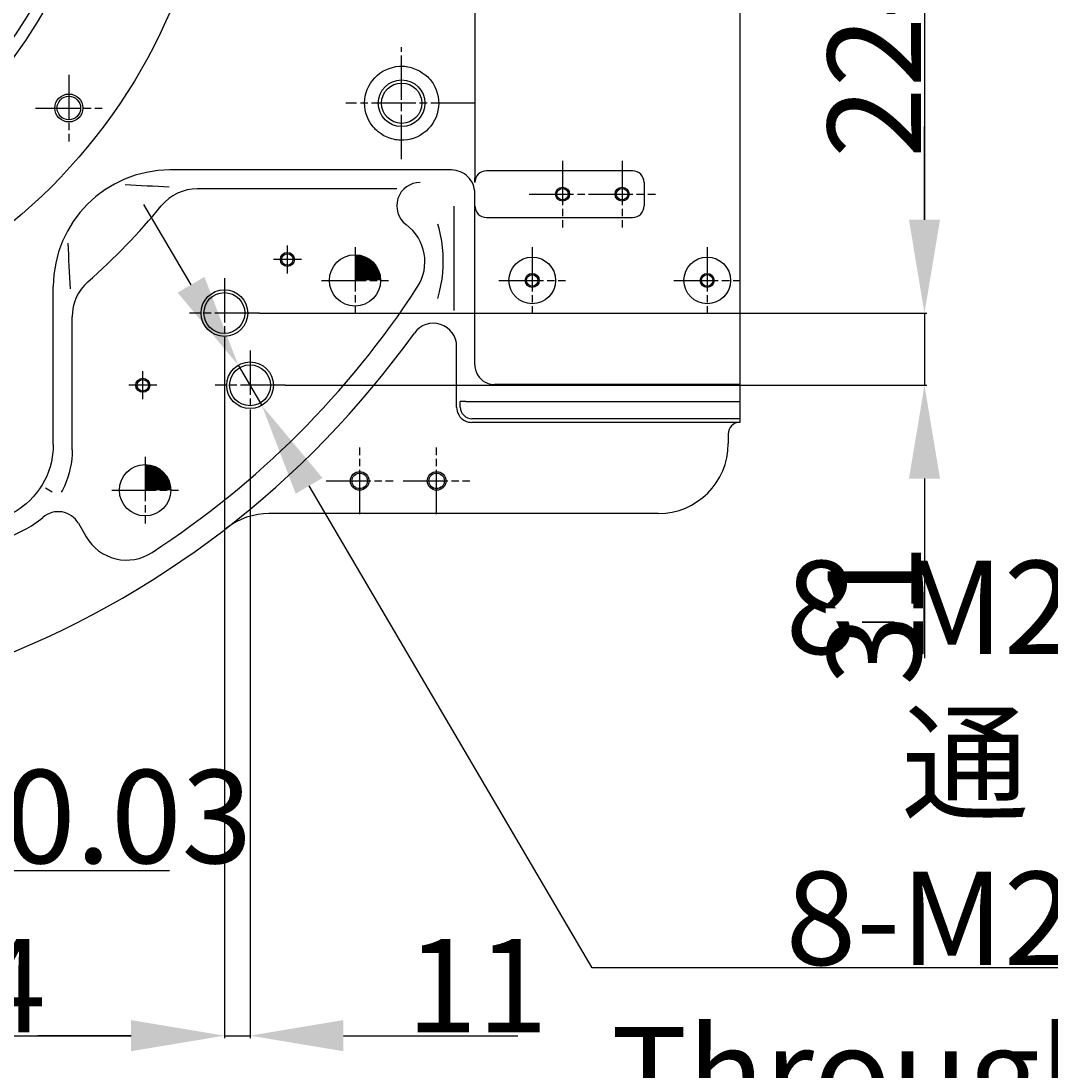
# Model space of a CAD drawing. Units: inches. Extents: x 5184 to 18378, y -422 to 5891.
# Drawn here: x 16328 to 16770, y 317 to 767 of the extents above; entities that cross this region are included whole.
import ezdxf

# ---------------------------------------------------------------- set-up
doc = ezdxf.new("R2010")
doc.units = ezdxf.units.IN
doc.header["$MEASUREMENT"] = 0
doc.linetypes.add('CENTERLINE', pattern=[25.4, 19.05, -1.5875, 3.175, -1.5875])
doc.linetypes.add('SOLID', pattern=[0])
for name, color, linetype in [('7标注层', 4, 'Continuous'), ('8符号标注层', 31, 'Continuous'), ('Layer1$C$L1', 7, 'SOLID'), ('Layer3$C$L3', 112, 'SOLID')]:
    doc.layers.add(name, color=color, linetype=linetype)
doc.styles.add('PC_TEXTSTYLE', font='ISOCP.SHX', dxfattribs={"width": 0.707, "bigfont": 'GBCBIG.SHX'})
doc.dimstyles.new('GB_LEADER', dxfattribs={"dimtxt": 3.5, "dimasz": 3.5, "dimexe": 1, "dimexo": 0, "dimgap": 1.5, "dimtad": 1, "dimdsep": 46, "dimtxsty": 'PC_TEXTSTYLE', "dimcen": 0, "dimclrd": 256, "dimclrt": 3, "dimadec": 0, "dimazin": 2, "dimtp": 0.1, "dimtm": 0.1, "dimtfac": 0.71, "dimtdec": 3, "dimtmove": 0, "dimatfit": 3, "dimfxl": 1, "dimtfill": 1, "dimarcsym": 0})
doc.dimstyles.new('标注 5$3', dxfattribs={"dimtxt": 2.5, "dimasz": 40, "dimexe": 1.25, "dimexo": 0.625, "dimtad": 1, "dimtoh": 1, "dimdsep": 46, "dimtxsty": 'Standard', "dimcen": 2.5, "dimadec": 0, "dimazin": 0, "dimtfac": 1, "dimtmove": 0, "dimatfit": 3, "dimfxl": 1, "dimarcsym": 0})

# ---------------------------------------------------------------- blocks, each defined once
blk = doc.blocks.new('*D35')
at = {"layer": '7标注层', "color": 0, "lineweight": -2}
for p, q in [((15951.35, 593.15), (15951.35, 402.11)), ((16171.35, 469.31), (16171.35, 402.11))]:
    blk.add_line(p, q, dxfattribs=at)
at = {"layer": '7标注层', "color": 7, "lineweight": -2}
for p, q in [((15991.35, 403.11), (16131.35, 403.11)), ((16171.35, 403.11), (16391.77, 403.11))]:
    blk.add_line(p, q, dxfattribs=at)
at = {"layer": '7标注层', "color": 7}
for points in [[(15991.35, 409.78), (15991.35, 396.44), (15951.35, 403.11)], [(16131.35, 396.44), (16131.35, 409.78), (16171.35, 403.11)]]:
    blk.add_solid(points, dxfattribs=at)
at = {"layer": 'Defpoints', "color": 0}
for p in [(15951.35, 593.15), (16171.35, 469.31), (16171.35, 403.11)]:
    blk.add_point(p, dxfattribs=at)
at = {"layer": '7标注层', "color": 3, "insert": (16301.56, 426.17), "char_height": 3.5, "attachment_point": 5, "style": 'PC_TEXTSTYLE', "bg_fill": 3, "box_fill_scale": 1.25, "bg_fill_color": 257, "bg_fill_transparency": 0}
blk.add_mtext('{\\fSimSun|b0|i0|c134|p0;\\H11.428571x;\\C0;220%%P0.03}', dxfattribs=at)
blk = doc.blocks.new('*D37')
at = {"layer": '7标注层', "color": 0, "lineweight": -2}
for p, q in [((16415.35, 627.15), (16415.35, 331.2)), ((16171.35, 469.31), (16171.35, 331.2))]:
    blk.add_line(p, q, dxfattribs=at)
at = {"layer": '7标注层', "color": 7, "lineweight": -2}
blk.add_line((16211.35, 332.2), (16375.35, 332.2), dxfattribs=at)
at = {"layer": '7标注层', "color": 7}
for points in [[(16211.35, 338.87), (16211.35, 325.54), (16171.35, 332.2)], [(16375.35, 325.54), (16375.35, 338.87), (16415.35, 332.2)]]:
    blk.add_solid(points, dxfattribs=at)
at = {"layer": 'Defpoints', "color": 0}
for p in [(16415.35, 627.15), (16171.35, 469.31), (16415.35, 332.2)]:
    blk.add_point(p, dxfattribs=at)
at = {"layer": '7标注层', "color": 3, "insert": (16293.35, 353.7), "char_height": 3.5, "attachment_point": 5, "style": 'PC_TEXTSTYLE', "bg_fill": 3, "box_fill_scale": 1.25, "bg_fill_color": 257, "bg_fill_transparency": 0}
blk.add_mtext('{\\fSimSun|b0|i0|c134|p0;\\H11.428571x;\\C0;244}', dxfattribs=at)
blk = doc.blocks.new('*D40')
at = {"layer": '7标注层', "color": 0, "lineweight": -2}
for p, q in [((16659.4, 866.15), (16716.51, 866.15)), ((16430.35, 642.15), (16716.51, 642.15))]:
    blk.add_line(p, q, dxfattribs=at)
at = {"layer": '7标注层', "color": 7, "lineweight": -2}
blk.add_line((16715.51, 826.15), (16715.51, 682.15), dxfattribs=at)
at = {"layer": '7标注层', "color": 7}
for points in [[(16722.18, 826.15), (16708.85, 826.15), (16715.51, 866.15)], [(16708.85, 682.15), (16722.18, 682.15), (16715.51, 642.15)]]:
    blk.add_solid(points, dxfattribs=at)
at = {"layer": 'Defpoints', "color": 0}
for p in [(16659.4, 866.15), (16430.35, 642.15), (16715.51, 642.15)]:
    blk.add_point(p, dxfattribs=at)
at = {"layer": '7标注层', "color": 3, "insert": (16694.01, 754.15), "char_height": 3.5, "attachment_point": 5, "rotation": 90, "style": 'PC_TEXTSTYLE', "bg_fill": 3, "box_fill_scale": 1.25, "bg_fill_color": 257, "bg_fill_transparency": 0}
blk.add_mtext('{\\fSimSun|b0|i0|c134|p0;\\H11.428571x;\\C0;224}', dxfattribs=at)
blk = doc.blocks.new('*D41')
at = {"layer": '7标注层', "color": 0, "lineweight": -2}
for p, q in [((16401.04, 654.27), (16380.79, 688.77)), ((16421.28, 619.78), (16431.41, 602.53)), ((16572.97, 361.36), (16451.66, 568.03)), ((16892.42, 361.36), (16572.97, 361.36))]:
    blk.add_line(p, q, dxfattribs=at)
at = {"layer": '7标注层', "color": 0}
for points in [[(16395.29, 650.9), (16406.79, 657.65), (16421.28, 619.78)], [(16457.41, 571.41), (16445.91, 564.66), (16431.41, 602.53)]]:
    blk.add_solid(points, dxfattribs=at)
at = {"layer": 'Defpoints', "color": 0}
for p in [(16421.28, 619.78), (16431.41, 602.53)]:
    blk.add_point(p, dxfattribs=at)
at = {"layer": '7标注层', "color": 0, "insert": (16733.01, 415.88), "char_height": 2.5, "attachment_point": 5, "style": 'PC_TEXTSTYLE'}
blk.add_mtext('{\\fSimSun|b0|i0|c134|p0;\\H16x;8-M20 通\\P\\fSimSun|b0|i0|c134|p0;8-M20 \\fSimSun|b0|i0|c134|p0;Throughout}', dxfattribs=at)
blk = doc.blocks.new('*D43')
at = {"layer": '7标注层', "color": 7, "lineweight": -2}
for p, q in [((16715.51, 682.15), (16715.51, 722.15)), ((16715.51, 642.15), (16715.51, 611.15)), ((16715.51, 571.15), (16715.51, 494.19))]:
    blk.add_line(p, q, dxfattribs=at)
at = {"layer": '7标注层', "color": 0, "lineweight": -2}
for p, q in [((16430.35, 642.15), (16716.51, 642.15)), ((16441.35, 611.15), (16716.51, 611.15))]:
    blk.add_line(p, q, dxfattribs=at)
at = {"layer": '7标注层', "color": 7}
for points in [[(16708.85, 682.15), (16722.18, 682.15), (16715.51, 642.15)], [(16722.18, 571.15), (16708.85, 571.15), (16715.51, 611.15)]]:
    blk.add_solid(points, dxfattribs=at)
at = {"layer": 'Defpoints', "color": 0}
for p in [(16430.35, 642.15), (16441.35, 611.15), (16715.51, 611.15)]:
    blk.add_point(p, dxfattribs=at)
at = {"layer": '7标注层', "color": 3, "insert": (16694.01, 512.67), "char_height": 3.5, "attachment_point": 5, "rotation": 90, "style": 'PC_TEXTSTYLE', "bg_fill": 3, "box_fill_scale": 1.25, "bg_fill_color": 257, "bg_fill_transparency": 0}
blk.add_mtext('{\\fSimSun|b0|i0|c134|p0;\\H11.428571x;\\C0;31}', dxfattribs=at)
blk = doc.blocks.new('*D45')
at = {"layer": '7标注层', "color": 0, "lineweight": -2}
for p, q in [((16415.35, 627.15), (16415.35, 331.2)), ((16426.35, 596.15), (16426.35, 331.2))]:
    blk.add_line(p, q, dxfattribs=at)
at = {"layer": '7标注层', "color": 7, "lineweight": -2}
for p, q in [((16375.35, 332.2), (16335.35, 332.2)), ((16415.35, 332.2), (16426.35, 332.2)), ((16466.35, 332.2), (16541.1, 332.2))]:
    blk.add_line(p, q, dxfattribs=at)
at = {"layer": '7标注层', "color": 7}
for points in [[(16375.35, 325.54), (16375.35, 338.87), (16415.35, 332.2)], [(16466.35, 338.87), (16466.35, 325.54), (16426.35, 332.2)]]:
    blk.add_solid(points, dxfattribs=at)
at = {"layer": 'Defpoints', "color": 0}
for p in [(16415.35, 627.15), (16426.35, 596.15), (16426.35, 332.2)]:
    blk.add_point(p, dxfattribs=at)
at = {"layer": '7标注层', "color": 3, "insert": (16523.72, 353.7), "char_height": 3.5, "attachment_point": 5, "style": 'PC_TEXTSTYLE', "bg_fill": 3, "box_fill_scale": 1.25, "bg_fill_color": 257, "bg_fill_transparency": 0}
blk.add_mtext('{\\fSimSun|b0|i0|c134|p0;\\H11.428571x;\\C0;11}', dxfattribs=at)

msp = doc.modelspace()

# ---------------------------------------------------------------- linework, layer by layer
at = {"layer": '8符号标注层', "color": 0, "const_width": 11}
msp.add_lwpolyline([(16476.847, 656.154, 0.4142), (16471.347, 661.654, 0.4142)], format="xyb", dxfattribs=at)
at = {"layer": 'Layer1$C$L1', "color": 0}
for p, q in [((16636.347, 1128.573), (16636.347, 595.259)), ((16522.855, 706.002), (16522.855, 1026.306)), ((16512.702, 703.509), (16391.991, 703.509)), ((16590.347, 703.154), (16527.702, 703.154)), ((16595.347, 698.154), (16595.347, 688.154)), ((16489.328, 695.428), (16403.739, 695.428)), ((16522.702, 619.98), (16522.702, 693.509)), ((16513.852, 643.257), (16513.852, 687.958)), ((16527.702, 683.154), (16590.347, 683.154)), ((16341.991, 585.723), (16341.991, 653.509)), ((16350.073, 583.541), (16350.073, 640.564)), ((16514.928, 601.78), (16514.928, 627.778)), ((16636.347, 611.509), (16531.172, 611.509)), ((16516.493, 601.821), (16516.493, 604.154)), ((16518.826, 604.154), (16516.493, 604.154)), ((16518.826, 604.154), (16636.347, 604.154)), ((16636.347, 595.259), (16521.448, 595.259)), ((16636.347, 596.824), (16521.489, 596.824)), ((16631.347, 590.259), (16631.347, 586.154)), ((16341.496, 565.294), (16338.616, 566.969)), ((16601.347, 556.154), (16434.397, 556.154)), ((16352.748, 551.958), (16356.076, 546.193))]:
    msp.add_line(p, q, dxfattribs=at)
for points in [[(16483.732, 718.216), (16482.496, 719.056), (16481.296, 719.935), (16480.721, 720.401), (16480.168, 720.891), (16479.643, 721.41), (16479.147, 721.96), (16478.681, 722.539), (16477.841, 723.772), (16477.122, 725.084), (16476.526, 726.453), (16476.058, 727.866), (16475.721, 729.314), (16475.522, 730.787), (16475.464, 732.275), (16475.545, 733.762), (16475.765, 735.235), (16476.123, 736.681), (16476.614, 738.087), (16477.233, 739.44), (16477.978, 740.729), (16478.839, 741.943), (16479.811, 743.072), (16480.884, 744.104), (16482.05, 745.032), (16483.297, 745.846), (16484.613, 746.539), (16485.988, 747.103), (16487.411, 747.537), (16488.871, 747.841), (16490.356, 748.013), (16491.85, 748.046), (16492.594, 748.007), (16493.333, 747.928), (16494.064, 747.808), (16494.785, 747.646), (16495.496, 747.446), (16496.895, 746.956), (16498.275, 746.389), (16498.961, 746.093)], [(16498.961, 746.093), (16500.197, 745.253), (16501.397, 744.374), (16501.972, 743.908), (16502.525, 743.418), (16503.05, 742.898), (16503.546, 742.348), (16504.012, 741.769), (16504.852, 740.537), (16505.571, 739.225), (16506.167, 737.856), (16506.635, 736.442), (16506.972, 734.994), (16507.171, 733.521), (16507.229, 732.034), (16507.148, 730.547), (16506.928, 729.073), (16506.57, 727.627), (16506.079, 726.222), (16505.46, 724.868), (16504.715, 723.579), (16503.854, 722.365), (16502.882, 721.237), (16501.809, 720.204), (16500.643, 719.276), (16499.396, 718.462), (16498.08, 717.769), (16496.705, 717.205), (16495.282, 716.771), (16493.822, 716.468), (16492.337, 716.295), (16490.843, 716.262), (16490.099, 716.302), (16489.36, 716.381), (16488.629, 716.501), (16487.908, 716.662), (16487.197, 716.863), (16485.798, 717.353), (16484.418, 717.919), (16483.732, 718.216)], [(16522.702, 698.312), (16522.858, 701.8), (16522.856, 705.301), (16522.855, 706.002)], [(16506.905, 648.447), (16507.628, 651.201), (16508.21, 653.941), (16508.655, 656.669), (16508.966, 659.387), (16509.143, 662.099), (16509.187, 664.808), (16509.098, 667.518), (16508.877, 670.231), (16508.522, 672.952), (16508.031, 675.684), (16507.402, 678.429), (16506.905, 680.267)], [(16522.702, 619.98), (16522.75, 619.222), (16522.846, 618.471), (16523.018, 617.732), (16523.401, 616.661), (16523.919, 615.649), (16524.569, 614.715), (16525.336, 613.876), (16526.209, 613.146), (16527.17, 612.539), (16528.204, 612.066), (16528.925, 611.826), (16529.663, 611.653), (16530.414, 611.557), (16531.172, 611.509)], [(16514.928, 601.78), (16514.981, 600.902), (16515.148, 600.039), (16515.435, 599.207), (16515.831, 598.421), (16516.33, 597.697), (16516.923, 597.047), (16517.599, 596.485), (16518.346, 596.019), (16519.148, 595.659), (16519.992, 595.409), (16520.862, 595.287), (16521.448, 595.259)], [(16341.991, 585.723), (16341.904, 583.592), (16341.83, 582.529), (16341.568, 580.415), (16341.155, 578.322), (16340.615, 576.259), (16339.947, 574.234), (16339.15, 572.256), (16338.229, 570.333), (16337.188, 568.472), (16336.03, 566.681), (16334.761, 564.968), (16333.386, 563.338), (16331.91, 561.8), (16330.338, 560.359), (16328.68, 559.017), (16327.82, 558.385), (16326.036, 557.221), (16324.179, 556.174), (16323.238, 555.672)], [(16350.073, 583.541), (16350.014, 581.535), (16349.872, 579.535), (16349.609, 577.545), (16349.242, 575.572), (16348.773, 573.621), (16348.2, 571.698), (16347.53, 569.806), (16346.754, 567.955), (16345.875, 566.152), (16345.416, 565.26)], [(16249.02, 520.524), (16253.788, 521.639), (16258.545, 522.802), (16263.282, 524.04), (16270.355, 526.022), (16277.385, 528.147), (16284.37, 530.418), (16291.307, 532.834), (16298.192, 535.392), (16305.022, 538.093), (16311.795, 540.936), (16316.277, 542.906), (16320.732, 544.94), (16325.153, 547.045), (16329.553, 549.194)]]:
    msp.add_lwpolyline(points, dxfattribs=at)
for centre, radius in [((16171.346, 866.154), 240.175), ((16171.346, 866.154), 191.5), ((16171.346, 866.154), 186.5), ((16171.346, 866.154), 166.5), ((16491.347, 732.154), 10), ((16491.347, 732.154), 8.647), ((16348.661, 730.096), 6), ((16348.661, 730.096), 5.053), ((16560.347, 693.154), 3), ((16560.347, 693.154), 2.459), ((16585.847, 693.154), 3), ((16585.847, 693.154), 2.459), ((16442.346, 665.155), 3), ((16442.346, 665.155), 2.458), ((16471.347, 656.154), 11), ((16547.347, 656.154), 10), ((16622.347, 656.154), 10), ((16547.347, 656.154), 3), ((16547.347, 656.154), 2.459), ((16622.347, 656.154), 3), ((16622.347, 656.154), 2.459), ((16415.346, 642.155), 10), ((16415.346, 642.154), 8.75), ((16426.347, 611.154), 10), ((16426.346, 611.154), 8.75), ((16380.343, 611.154), 3), ((16380.343, 611.154), 2.458), ((16381.346, 566.154), 11), ((16473.347, 570.155), 4), ((16473.347, 570.155), 3.324), ((16506.347, 570.155), 4), ((16506.347, 570.155), 3.324)]:
    msp.add_circle(centre, radius, dxfattribs=at)
for centre, radius, start, end in [((16391.991, 653.509), 50, 90, 180), ((16512.702, 693.509), 10, 0, 90.00001), ((16527.702, 698.154), 5, 90, 180), ((16590.347, 698.154), 5, 0, 90.00001), ((16499.241, 688.154), 10, 89.99998, 233.28954), ((15287.845, -18587.644), 19315.315, 86.724068, 86.779906), ((16403.739, 675.428), 20, 90, 140.62429), ((16171.356, 866.145), 280.625, 311.37724, 320.62429), ((16527.702, 688.154), 5, 180, 270), ((16590.347, 688.154), 5, 270, 0), ((16481.307, 664.104), 20, 326.90142, 53.28955), ((31954.926, 1526.043), 15630.1, 183.13159, 183.203921), ((16370.073, 640.565), 20, 131.37724, 180), ((16171.346, 866.154), 390, 303.09857, 326.90142), ((16504.928, 627.778), 10, 0, 144.4505), ((16171.346, 866.154), 400, 290.47267, 324.45051), ((16521.488, 601.82), 4.995, 179.98424, 270.01577), ((16636.347, 590.259), 5, 90.00001, 179.99999), ((16601.347, 586.154), 30, 270.00001, 0), ((16312.697, 583.141), 37.902, 296.40601, 310.94325), ((16344.087, 546.958), 10, 29.99999, 130.94325), ((16434.595, 526.154), 30, 90.00002, 127.74921), ((16373.397, 556.193), 20, 209.99989, 303.09857)]:
    msp.add_arc(centre, radius, start, end, dxfattribs=at)
at = {"layer": 'Layer3$C$L3', "color": 0, "linetype": 'CENTERLINE'}
for p, q in [((16491.347, 708.154), (16491.347, 756.154)), ((16348.661, 744.396), (16348.661, 715.796)), ((16334.361, 730.096), (16362.961, 730.096)), ((16522.855, 732.154), (16467.347, 732.154)), ((16560.347, 707.454), (16560.347, 678.854)), ((16585.847, 707.454), (16585.847, 678.854)), ((16546.047, 693.154), (16600.146, 693.154)), ((16442.347, 659.154), (16442.347, 671.154)), ((16471.347, 670.454), (16471.347, 641.854)), ((16547.347, 670.454), (16547.347, 641.854)), ((16622.347, 670.454), (16622.347, 641.854)), ((16448.347, 665.154), (16436.347, 665.154)), ((16415.346, 657.154), (16415.346, 627.154)), ((16457.047, 656.154), (16485.646, 656.154)), ((16533.047, 656.154), (16561.646, 656.154)), ((16608.047, 656.154), (16636.646, 656.154)), ((16430.346, 642.154), (16400.346, 642.154)), ((16426.346, 626.154), (16426.346, 596.154)), ((16380.343, 605.154), (16380.343, 617.154)), ((16386.343, 611.154), (16374.343, 611.154)), ((16441.347, 611.154), (16411.347, 611.154)), ((16473.347, 555.855), (16473.347, 584.455)), ((16506.347, 555.855), (16506.347, 584.455)), ((16381.346, 580.454), (16381.346, 551.854)), ((16473.347, 565.835), (16473.347, 574.475)), ((16506.347, 565.835), (16506.347, 574.475)), ((16459.047, 570.155), (16487.647, 570.155)), ((16469.027, 570.155), (16477.667, 570.155)), ((16492.047, 570.155), (16520.647, 570.155)), ((16502.027, 570.155), (16510.667, 570.155)), ((16367.046, 566.154), (16395.647, 566.154))]:
    msp.add_line(p, q, dxfattribs=at)

# ---------------------------------------------------------------- next in the draw order: dimensions: what is measured, and where the dimension line sits
at = {"layer": '7标注层', "color": 0}
dim = msp.add_linear_dim(base=(16715.514, 642.154), p1=(16659.398, 866.154), p2=(16430.346, 642.154), angle=90, text='{\\fSimSun|b0|i0|c134|p0;\\H11.428571x;\\C0;224}', dimstyle='GB_LEADER', override={"dimasz": 40, "dimtxsty": 'PC_TEXTSTYLE', "dimclrd": 7}, dxfattribs=at)
dim.commit()
dim.dimension.update_dxf_attribs({"geometry": '*D40', "text_midpoint": (16694.014, 754.154)})
dim = msp.add_linear_dim(base=(16171.347, 403.109), p1=(15951.347, 593.154), p2=(16171.347, 469.307), text='{\\fSimSun|b0|i0|c134|p0;\\H11.428571x;\\C0;220%%P0.03}', dimstyle='GB_LEADER', override={"dimasz": 40, "dimtxsty": 'PC_TEXTSTYLE', "dimclrd": 7}, dxfattribs=at)
dim.commit()
dim.dimension.update_dxf_attribs({"geometry": '*D35', "text_midpoint": (16301.557, 403.109), "dimtype": 160})

# ---------------------------------------------------------------- next in the draw order: linework, layer by layer
at = {"layer": '8符号标注层', "color": 0, "const_width": 11}
msp.add_lwpolyline([(16386.846, 566.154, 0.4142), (16381.346, 571.654, 0.4142)], format="xyb", dxfattribs=at)

# ---------------------------------------------------------------- next in the draw order: dimensions: what is measured, and where the dimension line sits
at = {"layer": '7标注层', "color": 0}
dim = msp.add_linear_dim(base=(16415.346, 332.204), p1=(16171.347, 469.307), p2=(16415.346, 627.154), text='{\\fSimSun|b0|i0|c134|p0;\\H11.428571x;\\C0;244}', dimstyle='GB_LEADER', override={"dimasz": 40, "dimtxsty": 'PC_TEXTSTYLE', "dimclrd": 7}, dxfattribs=at)
dim.commit()
dim.dimension.update_dxf_attribs({"geometry": '*D37', "text_midpoint": (16293.346, 353.704)})

# ---------------------------------------------------------------- next in the draw order: dimensions: what is measured, and where the dimension line sits
dim = msp.add_diameter_dim_2p(p1=(16421.284, 619.778), p2=(16431.409, 602.53), text='{\\fSimSun|b0|i0|c134|p0;\\H16x;8-M20 通\\P\\fSimSun|b0|i0|c134|p0;8-M20 \\fSimSun|b0|i0|c134|p0;Throughout}', dimstyle='标注 5$3', override={"dimasz": 40, "dimtxsty": 'PC_TEXTSTYLE'}, dxfattribs=at)
dim.commit()
dim.dimension.update_dxf_attribs({"geometry": '*D41', "text_midpoint": (16572.97, 361.36), "dimtype": 163})

# ---------------------------------------------------------------- next in the draw order: dimensions: what is measured, and where the dimension line sits
dim = msp.add_linear_dim(base=(16715.514, 611.154), p1=(16430.346, 642.154), p2=(16441.347, 611.154), angle=90, text='{\\fSimSun|b0|i0|c134|p0;\\H11.428571x;\\C0;31}', dimstyle='GB_LEADER', override={"dimasz": 40, "dimtxsty": 'PC_TEXTSTYLE', "dimclrd": 7}, dxfattribs=at)
dim.commit()
dim.dimension.update_dxf_attribs({"geometry": '*D43', "text_midpoint": (16694.014, 512.671)})

# ---------------------------------------------------------------- next in the draw order: dimensions: what is measured, and where the dimension line sits
dim = msp.add_linear_dim(base=(16426.346, 332.204), p1=(16415.346, 627.154), p2=(16426.346, 596.154), text='{\\fSimSun|b0|i0|c134|p0;\\H11.428571x;\\C0;11}', dimstyle='GB_LEADER', override={"dimasz": 40, "dimtxsty": 'PC_TEXTSTYLE', "dimclrd": 7}, dxfattribs=at)
dim.commit()
dim.dimension.update_dxf_attribs({"geometry": '*D45', "text_midpoint": (16523.724, 353.704)})

doc.saveas('drawing.dxf')
